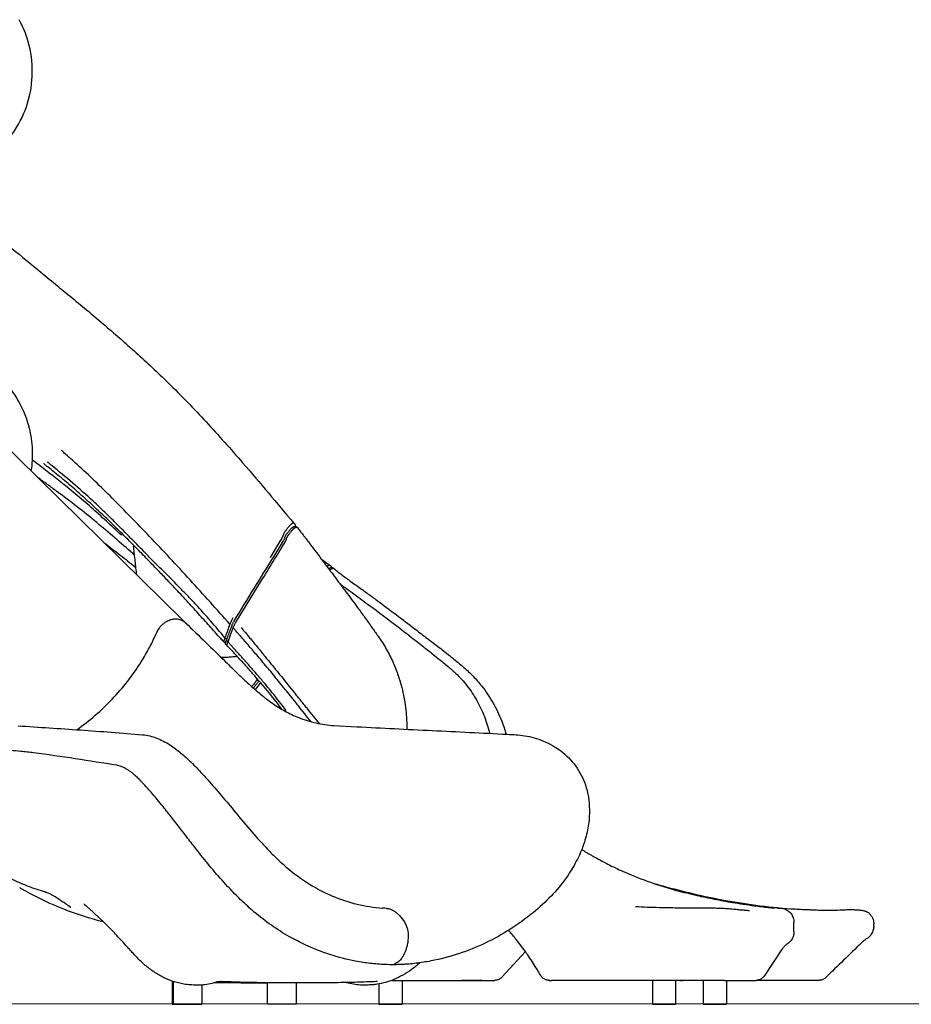
# Model space of a CAD drawing. Units: millimetres. Extents: x 0 to 59400, y 0 to 21000.
# Drawn here: x 54099 to 55964, y 3795 to 5853 of the extents above; entities that cross this region are included whole.
import ezdxf

# ---------------------------------------------------------------- set-up
doc = ezdxf.new("R2010")
doc.units = ezdxf.units.MM
doc.header["$LTSCALE"] = 15
doc.layers.add('P001', color=131, linetype='Continuous')
doc.layers.add('P_7THICK', color=7, linetype='Continuous')

msp = doc.modelspace()

# ---------------------------------------------------------------- linework, layer by layer
at = {"layer": 'P001'}
for p, q in [((54038.6, 4992.4, 2663), (54439.9, 4598.2, 2663)), ((54672.1, 4800.6, 2663), (54673.8, 4799.5, 2663)), ((54678.8, 4792.4, 2663), (54677.1, 4793.5, 2663)), ((54747.6, 4712.5, 2663), (54749.2, 4711.4, 2663)), ((54755.4, 4706.4, 2663), (54753.8, 4707.4, 2663)), ((54525.9, 4552.5, 2663), (54527.6, 4551.5, 2663)), ((54528, 4561, 2663), (54529.6, 4559.9, 2663)), ((54534.6, 4552.8, 2663), (54532.9, 4553.8, 2663)), ((54532.7, 4545, 2663), (54531.1, 4546, 2663)), ((55718.4, 3946.6, 2663), (55718.4, 3966.2, 2663)), ((55885.2, 3957.9, 2663), (55885.2, 3963.2, 2663)), ((54417.8, 3843.5, 2663), (54417.8, 3795.1, 2663)), ((54419.7, 3842.9, 2663), (54419.7, 3795.1, 2663)), ((54480.2, 3835.3, 2663), (54480.2, 3835.3, 2663)), ((54480.2, 3835.3, 2663), (54480.2, 3795.1, 2663)), ((54617.1, 3795.1, 2663), (54617.1, 3839.9, 2663)), ((54617.1, 3839.9, 2663), (54617.1, 3839.9, 2663)), ((54677.6, 3839.6, 2663), (54677.6, 3839.6, 2663)), ((54677.6, 3795.1, 2663), (54677.6, 3839.5, 2663)), ((54850, 3837.4, 2663), (54850, 3795.1, 2663)), ((54898.6, 3845, 2663), (54898.6, 3795.1, 2663)), ((55066.4, 3845, 2663), (55066.5, 3845, 2663)), ((55422.2, 3845, 2663), (55422.2, 3795.1, 2663)), ((55470.8, 3845, 2663), (55470.8, 3795.1, 2663)), ((55528.7, 3845, 2663), (55528.7, 3795.1, 2663)), ((55577.3, 3845, 2663), (55577.3, 3795.1, 2663)), ((54417.8, 3795.1, 2663), (54419.7, 3795.1, 2663)), ((54419.7, 3795.1, 2663), (54480.2, 3795.1, 2663)), ((54677.6, 3795.1, 2663), (54617.1, 3795.1, 2663)), ((54850, 3795.1, 2663), (54898.6, 3795.1, 2663)), ((55422.2, 3795.1, 2663), (55470.8, 3795.1, 2663)), ((55528.7, 3795.1, 2663), (55577.3, 3795.1, 2663))]:
    msp.add_line(p, q, dxfattribs=at)
at = {"layer": 'P001', "elevation": 2663}
for points in [[(53918, 5528.1, 0.092033), (53989.2, 5541.3, 0.088575), (54051.1, 5578.8, 0.075343), (54092.3, 5627.7, 0.072047), (54117.5, 5686.5, 0.071993), (54125.2, 5751, 0.072193), (54114.2, 5815, 0.023407), (54106.8, 5834.6, 0.023658), (54097.7, 5853.3)], [(53897, 5528.1, -0.001481), (54015.9, 5430.3, 0.000905), (54134.7, 5332.3, 0.000175), (54204.2, 5275.2, -0.004401), (54273.3, 5217.6, -0.006708), (54342.4, 5157.2, -0.011062), (54409.3, 5094.4, -0.012407), (54488.9, 5012.3, -0.007713), (54565.2, 4927.1, -0.00382), (54619.1, 4864, -0.001051), (54672.3, 4800.5)], [(53942.9, 5160.6, -0.083794), (54006.4, 5141.4, -0.08026), (54060.4, 5102.8, -0.069936), (54096.6, 5055.2, -0.067216), (54118.6, 4999.6, -0.049796), (54125, 4955, -0.049744), (54122.5, 4910)], [(54538.4, 4589.6, 0.003557), (54455.3, 4682.1, 0.005672), (54370.4, 4773.1, 0.00237), (54331.6, 4813.4, 0.003691), (54292.3, 4853.2, 0.00472), (54256.2, 4888.6, 0.006822), (54219.3, 4923.1, 0.001957), (54205.8, 4935.3, 0.001651), (54192.2, 4947.4, 0.002374), (54188.8, 4950.4, 0.004588), (54185.3, 4953.4)], [(54311.7, 4775.4, 0.003912), (54280.2, 4804.9, 0.005926), (54248.2, 4833.8, 0.007344), (54214.9, 4862.3, 0.005592), (54180.8, 4889.9, 0.0035), (54153, 4911.6, 0.001639), (54124.9, 4933.1)], [(54214, 4871.5, 0.005227), (54186, 4895.2, 0.003752), (54157.6, 4918.4, 0.000521), (54153, 4922.1, 0.000491), (54148.4, 4925.7)], [(54426.5, 4673.1, 0.001588), (54399, 4700.8, -0.001735), (54371.4, 4728.5, -0.001031), (54339.6, 4760.9, 0.002266), (54307.7, 4793.2, 0.004109), (54280.3, 4820.2, 0.006422), (54252.3, 4846.7, 0.008667), (54209.7, 4884.6, 0.006607), (54165.9, 4921.3, 0.000943), (54161, 4925.3, 0.001574), (54156.1, 4929.2)], [(54335.3, 4737.3, 0.001916), (54297.9, 4769.9, 0.004829), (54260, 4801.9, 0.007414), (54218.9, 4835.1, 0.006492), (54176.8, 4867, 0.002728), (54156.6, 4881.8, 0.001111), (54136.3, 4896.5)], [(54423, 4665.5, 0.002163), (54403.9, 4685.8, 0.001264), (54384.6, 4705.9, 0.001348), (54360.3, 4731, 0.001659), (54335.8, 4756, 0.001317), (54321.1, 4770.8, 0.001715), (54306.2, 4785.6, 0.004552), (54272.5, 4818.3, 0.006844), (54238.1, 4850.2, 0.002676), (54226.1, 4860.9, 0.002682), (54214, 4871.5)], [(54672.1, 4800.6, 0.099497), (54671.6, 4800.8, 0.065795), (54671, 4800.8, 0.040216), (54670.5, 4800.7, 0.025366), (54670.1, 4800.6, 0.029328), (54669.5, 4800.3, 0.01735), (54668.8, 4800, 0.019364), (54668, 4799.4, 0.011929), (54667.2, 4798.8, 0.016003), (54665.9, 4797.7, 0.009621), (54664.7, 4796.5, 0.010697), (54663, 4794.9, 0.006935), (54661.4, 4793.1, 0.008346), (54659.2, 4790.5, 0.005523), (54657, 4787.8)], [(54676.1, 4793.9, 0.020639), (54676.1, 4795, 0.035664), (54675.9, 4796.1, 0.045696), (54675.6, 4797.3, 0.065119), (54675, 4798.4, 0.044092), (54674.4, 4799, 0.048014), (54673.8, 4799.5)], [(54651.7, 4779.7, 0.008905), (54650.8, 4778, 0.012168), (54649.9, 4776.3, 0.009096), (54649.5, 4775.1, 0.014186), (54649.1, 4774, 0.002947), (54649, 4773.8, 0.003309), (54648.9, 4773.6)], [(54657, 4787.8, 0.009687), (54655.9, 4786.4, 0.007725), (54654.9, 4785, 0.009398), (54653.7, 4783.1, 0.009118), (54652.5, 4781.2, 0.003405), (54652.1, 4780.4, 0.003591), (54651.7, 4779.7)], [(54653.7, 4770.5, -0.046037), (54653.8, 4771.3, -0.026308), (54654, 4772.2, -0.014329), (54654.2, 4772.7, -0.008406), (54654.4, 4773.2, -0.016585), (54654.9, 4774.4, -0.01125), (54655.5, 4775.4, -0.015213), (54656.4, 4777, -0.015743), (54657.4, 4778.5, -0.004491), (54657.7, 4778.9, -0.005082), (54658, 4779.3)], [(54658, 4779.3, -0.00333), (54659.4, 4781.2, -0.004255), (54661, 4783, -0.006019), (54662.9, 4785.3, -0.009367), (54664.8, 4787.5, -0.007575), (54666.2, 4788.9, -0.011695), (54667.6, 4790.3, -0.010819), (54668.7, 4791.2, -0.014811), (54669.8, 4792.1, -0.006567), (54670.2, 4792.4, -0.008776), (54670.7, 4792.7, -0.02848), (54671.8, 4793.4, -0.041738), (54673.1, 4793.9, -0.036595), (54674, 4794.1, -0.044503), (54674.9, 4794.1, -0.024849), (54675.3, 4794.1, -0.022913), (54675.7, 4794, -0.015908), (54676, 4794, -0.0163), (54676.3, 4793.9, -0.025547), (54676.7, 4793.7, -0.028693), (54677.1, 4793.5)], [(54658.7, 4772.4, -0.010004), (54659.5, 4773.8, -0.00921), (54660.3, 4775.1, -0.007518), (54661, 4776.1, -0.008597), (54661.7, 4777.2, -0.00294), (54661.9, 4777.5, -0.00321), (54662.2, 4777.8)], [(54662.2, 4777.8, -0.004742), (54664.3, 4780.5, -0.006731), (54666.6, 4783.2, -0.003988), (54667.7, 4784.5, -0.005089), (54668.9, 4785.8, -0.003776), (54669.7, 4786.7, -0.004705), (54670.5, 4787.5, -0.006113), (54671.4, 4788.5, -0.008379), (54672.4, 4789.4, -0.010484), (54673.4, 4790.3, -0.017603), (54674.6, 4791.2, -0.012729), (54675.2, 4791.6, -0.01998), (54675.9, 4792, -0.019798), (54676.5, 4792.3, -0.033301), (54677.1, 4792.5, -0.036718), (54677.6, 4792.6, -0.063842), (54678.1, 4792.6, -0.076695), (54678.6, 4792.5, -0.084827), (54679, 4792.2, -0.017308), (54679.1, 4792.2, -0.015929), (54679.2, 4792.1)], [(54679.2, 4792.1, 0.00052), (54685, 4784.7, -0.006157), (54690.8, 4777.3, -0.000246), (54694.4, 4772.6, -0.00053), (54698, 4767.8, -0.001468), (54704.2, 4759.6, 0.00068), (54710.4, 4751.4, 0.001405), (54723.3, 4734.3, -0.000362), (54736.2, 4717.3, -0.001024), (54746.6, 4703.5, -0.000455), (54756.9, 4689.7)], [(54274.6, 4760.6, -0.001132), (54291.8, 4747.4, -0.00061), (54308.9, 4734.2, -0.000323), (54325.4, 4721.3, -0.000056), (54342, 4708.4)], [(54311.8, 4775.2, -0.000074), (54311.8, 4775.2, -0.000074), (54311.8, 4775.2)], [(54311.9, 4775.3, 0.035235), (54311.9, 4775.2, -0.017251), (54311.9, 4775.2)], [(54548.2, 4597, -0.000018), (54589.2, 4663.9, -0.000015), (54630.3, 4730.7), (54650.8, 4764.1)], [(54551.8, 4594.6), (54603.6, 4679, -0.000008), (54629, 4720.3, -0.000007), (54654.4, 4761.7)], [(54646.2, 4767.6, -0.006724), (54645.5, 4766.2, -0.006224), (54644.7, 4764.9)], [(54648.9, 4773.6, -0.016666), (54648.5, 4772.4, -0.010209), (54648, 4771.2, -0.0104), (54647.4, 4769.8, -0.007764), (54646.7, 4768.4, -0.002363), (54646.5, 4768, -0.002242), (54646.2, 4767.6)], [(54650.8, 4764.1, 0.011542), (54651.8, 4765.8, 0.015485), (54652.7, 4767.6, 0.009173), (54653.1, 4768.5, 0.016038), (54653.4, 4769.4, 0.007973), (54653.6, 4769.8, 0.015531), (54653.7, 4770.1, 0.010374), (54653.7, 4770.3, 0.019151), (54653.7, 4770.5)], [(54654.4, 4761.7, 0.005391), (54654.7, 4762.3, 0.005726), (54655.1, 4762.9)], [(54655.1, 4762.9, 0.005924), (54655.4, 4763.5, 0.006979), (54655.7, 4764.1, 0.00891), (54656, 4764.8, 0.013371), (54656.3, 4765.5, 0.004613), (54656.4, 4765.7, 0.005605), (54656.4, 4765.9, 0.012736), (54656.6, 4766.3, 0.025009), (54656.7, 4766.7, 0.015311), (54656.7, 4766.9, 0.027148), (54656.7, 4767.1)], [(54656.7, 4767.1, -0.02232), (54656.7, 4767.3, -0.013869), (54656.7, 4767.5, -0.021078), (54656.8, 4767.9, -0.01208), (54656.9, 4768.3, -0.019292), (54657.2, 4769.2, -0.010831), (54657.5, 4770, -0.01318), (54658.1, 4771.2, -0.009295), (54658.7, 4772.4)], [(54339.1, 4733.8, 0.003529), (54337.2, 4735.6, 0.003019), (54335.3, 4737.3)], [(54337.3, 4750.2, 0.050799), (54337.1, 4751.2, 0.052845), (54336.7, 4752.2, 0.013639), (54336.5, 4752.4, 0.022013), (54336.4, 4752.6), (54336.4, 4752.6)], [(54343.7, 4692.7, 0.000058), (54340.5, 4721.5, 0.000054), (54337.3, 4750.2)], [(54729.4, 4726.2, 0.000337), (54738.5, 4719.3, 0.000348), (54747.6, 4712.4)], [(54747.6, 4712.5, 0.090377), (54747, 4712.7, 0.063056), (54746.4, 4712.8, 0.043803), (54745.8, 4712.7, 0.026796), (54745.3, 4712.5, 0.027237), (54744.6, 4712.2, 0.016772), (54743.9, 4711.9, 0.019584), (54743, 4711.3, 0.012453), (54742.1, 4710.7, 0.003652), (54741.8, 4710.5, 0.003277), (54741.5, 4710.3)], [(54745.1, 4705.5, -0.012401), (54746, 4706.2, -0.015917), (54747, 4706.8, -0.011421), (54747.6, 4707.1, -0.015713), (54748.2, 4707.4, -0.02657), (54749.1, 4707.8, -0.032996), (54750.1, 4708, -0.050722), (54751.3, 4708.1, -0.063096), (54752.5, 4707.9, -0.034809), (54753.2, 4707.7, -0.038312), (54753.8, 4707.4)], [(54747.3, 4702.5, -0.007138), (54748.2, 4703.3, -0.00944), (54749.1, 4704, -0.012354), (54750.2, 4704.8, -0.019752), (54751.3, 4705.5, -0.01424), (54751.9, 4705.9, -0.02136), (54752.6, 4706.2, -0.019258), (54753.2, 4706.4, -0.029278), (54753.7, 4706.6, -0.01531), (54753.9, 4706.6, -0.019001), (54754.2, 4706.6, -0.062118), (54754.8, 4706.6, -0.093449), (54755.4, 4706.4, -0.015431), (54755.5, 4706.3, -0.015205), (54755.6, 4706.2)], [(54751.5, 4708.1, 0.054328), (54751, 4709.4, 0.071198), (54750.2, 4710.6, 0.033964), (54749.7, 4711.1, 0.034959), (54749.2, 4711.4)], [(54755.6, 4706.2, 0.007582), (54773.5, 4692.3, 0.003965), (54791.7, 4678.8, 0.001534), (54802.8, 4670.8, 0.00026), (54813.9, 4662.8, -0.001278), (54832.8, 4649.2, -0.000603), (54851.6, 4635.5)], [(54528, 4561, 0.010266), (54498.3, 4596.3, 0.00816), (54467.4, 4630.6, 0.003441), (54451.7, 4647.2, 0.002558), (54435.7, 4663.7, 0.000629), (54431.1, 4668.4, 0.000528), (54426.5, 4673.1)], [(54756.9, 4689.7, -0.000693), (54781, 4657.5, -0.000699), (54804.9, 4625.3)], [(54768.6, 4674, -0.001755), (54802.7, 4649.3, -0.001886), (54836.5, 4624.3)], [(54518.6, 4560.6, -0.000859), (54495.8, 4585.9, 0.000858), (54473, 4611.2, 0.002215), (54448.2, 4638.5, 0.002423), (54423, 4665.5)], [(54851.6, 4635.5, -0.001254), (54851.6, 4635.5, -0.001252), (54851.6, 4635.5)], [(54851.6, 4635.5, -0.001205), (54890.9, 4605.9, -0.001568), (54929.9, 4576.2, 0.001502), (54954.7, 4557.3, -0.002393), (54979.4, 4538.4, -0.001928), (54991.7, 4528.8, -0.002902), (55003.9, 4519.1, -0.003389), (55015.9, 4509.3, -0.004351), (55027.8, 4499.3, -0.025076), (55047.4, 4480.7, -0.023755), (55065.1, 4460.4, -0.036867), (55088.5, 4425.7, -0.035457), (55106.7, 4387.9, -0.012191), (55111.9, 4373.8, -0.011964), (55116.4, 4359.5)], [(54804.9, 4625.3, -0.001265), (54804.9, 4625.3, -0.001262), (54804.9, 4625.3)], [(54804.9, 4625.3, -0.00144), (54820.3, 4604.1, -0.001846), (54835.5, 4582.9)], [(54836.5, 4624.3, -0.003859), (54897.9, 4577.9, -0.003181), (54939.4, 4545.6, -0.001698), (54959.6, 4529.6, -0.002371), (54979.7, 4513.4, -0.001196), (54989.8, 4505.1, -0.002609), (54999.9, 4496.7, -0.007171), (55005.1, 4492.1, -0.007245), (55010.3, 4487.4)], [(54385.5, 4572.3, -0.027437), (54387.7, 4576.7, -0.024668), (54390.3, 4580.8, -0.032291), (54394.4, 4585.8, -0.031159), (54399, 4590.3, -0.027971), (54403.5, 4593.6, -0.029769), (54408.3, 4596.4, -0.028594), (54412.8, 4598.4, -0.032328), (54417.5, 4599.9, -0.024881), (54421, 4600.5, -0.028137), (54424.4, 4600.8, -0.014791), (54426.2, 4600.7, -0.01599), (54428, 4600.6)], [(54428, 4600.6, -0.036394), (54432.9, 4599.7, -0.041371), (54437.5, 4598.1, -0.040831), (54441.7, 4595.8, -0.044072), (54445.4, 4592.9, -0.002243), (54445.6, 4592.7, -0.002245), (54445.8, 4592.5)], [(54443.1, 4594.8, 0.01642), (54442, 4596.2, 0.016539), (54440.7, 4597.5)], [(54445.8, 4592.5, 0.00218), (54487.7, 4551.8, -0.002817), (54529.6, 4511, 0.001898), (54553.8, 4487.3, 0.008166), (54578.6, 4464.2, 0.011032), (54602.5, 4443.4, 0.021144), (54627.7, 4424.2, 0.026769), (54654.3, 4407.7, 0.030491), (54682.5, 4394.4, 0.039077), (54718.7, 4383.1, 0.040178), (54756.1, 4377.7), (54804.2, 4375.2, 0.000383), (54961.5, 4367.3, -0.001069), (55118.8, 4359.4, -0.001103), (55137, 4358.4, -0.025328), (55155, 4356.5, -0.059189), (55194.6, 4345.2, -0.062772), (55230.4, 4324.8, -0.072751), (55261.7, 4293.1, -0.078724), (55282.1, 4253.7, -0.041403), (55288.3, 4228, -0.035657), (55290.5, 4201.7, -0.043595), (55288, 4167.4, -0.037282), (55279.9, 4133.9, -0.038606), (55265.3, 4098.2, -0.03251), (55245.8, 4064.9, -0.039053), (55214.6, 4025.7, -0.029528), (55178.3, 3991.2, -0.060449), (55078.9, 3925.9, -0.063022), (54966.7, 3887)], [(54541.5, 4596.6, 0.005637), (54540.9, 4595.4, 0.006349), (54540.3, 4594.2, 0.010171), (54539.5, 4592.4, 0.009171), (54538.8, 4590.6, 0.001572), (54538.6, 4590.1, 0.000442), (54538.4, 4589.6)], [(54545, 4602.7, 0.003033), (54543.4, 4600.1, 0.010252), (54541.9, 4597.4, 0.001602), (54541.7, 4597, 0.001615), (54541.5, 4596.6)], [(54542.4, 4585.5, -0.004381), (54543, 4587.1, -0.010476), (54543.6, 4588.6, -0.017083), (54544.9, 4591.4, -0.011335), (54546.4, 4594, -0.005162), (54547.3, 4595.5, -0.001374), (54548.2, 4597)], [(54548.4, 4588.8, -0.009501), (54549.7, 4591.1, -0.005581), (54551, 4593.4, -0.001016), (54551.4, 4594, -0.000284), (54551.8, 4594.6)], [(54218.6, 4368.9, 0.02483), (54257.1, 4399.2, 0.023983), (54292.5, 4433, 0.024393), (54324.9, 4470.6, 0.025521), (54353.3, 4511.2, 0.018437), (54370.6, 4541.1, 0.02001), (54385.5, 4572.3)], [(54538.4, 4589.6, 0.000131), (54537.8, 4587.8, 0.000001), (54537.1, 4586, -0.000014), (54532.5, 4573.5, -0.000014), (54528, 4561)], [(54531.6, 4556.4, 0.000021), (54535.9, 4568.1, 0.000021), (54540.2, 4579.7), (54542.4, 4585.5)], [(54534.6, 4552.8), (54540, 4567.3, 0.000013), (54542.7, 4574.6, 0.000013), (54545.3, 4581.9)], [(54545.3, 4581.9, -0.002914), (54545.8, 4583.2, -0.007432), (54546.3, 4584.4, -0.012989), (54547.3, 4586.6, -0.010076), (54548.4, 4588.8)], [(54555.8, 4570.3, 0.001214), (54550.6, 4576.1, 0.001341), (54545.3, 4581.9)], [(54618.5, 4496.8, 0.000604), (54607.7, 4509.7, 0.000645), (54596.9, 4522.5, 0.001798), (54578.8, 4543.8, 0.003532), (54560.5, 4564.9, 0.00052), (54558.1, 4567.6, 0.000551), (54555.8, 4570.3)], [(54562, 4582.7, -0.002355), (54579.9, 4561.3, -0.001721), (54597.7, 4539.7, -0.000645), (54607.4, 4527.8, -0.00026), (54617.2, 4515.8)], [(54835.5, 4582.9, 0.00034), (54842, 4573.8, -0.002179), (54848.5, 4564.6, -0.0228), (54865.7, 4537.6, -0.026523), (54880.2, 4509, -0.011806), (54885.7, 4495.6, -0.010824), (54890.6, 4482.1, -0.031268), (54901.5, 4441.5, -0.029214), (54907.4, 4399.9, -0.010211), (54908.4, 4385, -0.010198), (54908.7, 4370)], [(54318.9, 4288.8, 0.038291), (54310.8, 4292.3, 0.044177), (54302.3, 4294.5, 0.002264), (54215.2, 4308.2, 0.004722), (54128, 4320.6, 0.006724), (54114.5, 4322.2, 0.002458), (54101, 4323.6, -0.000235), (54080.3, 4325.6, -0.009048), (54059.6, 4328, -0.013623), (54038.2, 4331.4, -0.020339), (54017, 4336.3, -0.042546), (53982.2, 4349.2, -0.03357), (53949.6, 4367.3, -0.01898), (53930.5, 4380.6, -0.016414), (53912.5, 4395.2, -0.017301), (53894.2, 4412.2, -0.008646), (53876.9, 4430.1, 0.000577), (53857.5, 4450.8, 0.002188), (53838.1, 4471.3, 0.00319), (53792.4, 4518.3, 0.003042), (53746.2, 4564.8)], [(54525.7, 4552.7, 0.000179), (54522.2, 4556.6, 0.000557), (54518.6, 4560.6)], [(54528, 4561, -0.001065), (54527.5, 4559.6, 0.000142), (54527, 4558.3), (54526.4, 4556.9, 0.004319), (54526.1, 4556.1, 0.010265), (54525.8, 4555.2, 0.009747), (54525.7, 4554.6, 0.02268), (54525.5, 4554, 0.019599), (54525.5, 4553.6, 0.045544), (54525.5, 4553.2, 0.064539), (54525.6, 4552.9, 0.099242), (54525.7, 4552.7, 0.029487), (54525.8, 4552.6, 0.01004), (54525.9, 4552.5)], [(54525.9, 4552.5, -0.000189), (54527.7, 4551.3, -0.00014), (54529.6, 4550.1)], [(54530.2, 4553.4, -0.04928), (54529.9, 4552.7, -0.058385), (54529.5, 4552.1, -0.055059), (54529, 4551.7, -0.073704), (54528.5, 4551.4, -0.041357), (54528.2, 4551.4, -0.046357), (54527.9, 4551.4, -0.012338), (54527.8, 4551.4, -0.015685), (54527.7, 4551.4, -0.07787), (54527.6, 4551.4, -0.021957), (54527.6, 4551.5)], [(54531.1, 4546, -0.042759), (54530.6, 4546.4, -0.044045), (54530.2, 4546.8, -0.051341), (54529.8, 4547.5, -0.05143), (54529.6, 4548.1, -0.065801), (54529.5, 4549.2, -0.042861), (54529.6, 4550.2, -0.015358), (54529.7, 4550.7, -0.007436), (54529.8, 4551.2, -0.009443), (54530, 4551.9, -0.00383), (54530.2, 4552.6, -0.003808), (54530.5, 4553.4, -0.000771), (54530.9, 4554.3, 0.000531), (54531.2, 4555.4, 0.000892), (54531.6, 4556.4)], [(54529.6, 4559.9, -0.048483), (54530.3, 4559.4, -0.048857), (54530.8, 4558.8, -0.022479), (54531, 4558.5, -0.024697), (54531.2, 4558.2, -0.051357), (54531.4, 4557.5, -0.071946), (54531.4, 4556.8, -0.034881), (54531.4, 4556.6, -0.040608), (54531.3, 4556.3)], [(54531.3, 4556.3, 0.000712), (54530.9, 4555.1, 0.005113), (54530.4, 4553.9, 0.001665), (54530.3, 4553.6, 0.002148), (54530.2, 4553.4)], [(54532.9, 4553.8, -0.049235), (54532.3, 4554.3, -0.065356), (54531.9, 4554.8, -0.079764), (54531.6, 4555.5, -0.114855), (54531.6, 4556.2, -0.017111), (54531.6, 4556.3, -0.017077), (54531.6, 4556.4)], [(54532.6, 4545.1, -0.103768), (54532.5, 4545.3, -0.053507), (54532.4, 4545.6, -0.038752), (54532.4, 4545.9, -0.019557), (54532.4, 4546.1), (54532.5, 4546.5, -0.012935), (54532.6, 4546.8, -0.007704), (54532.7, 4547.2, -0.013184), (54532.9, 4548.1, -0.005051), (54533.2, 4549, -0.00207), (54533.4, 4549.6, -0.001035), (54533.6, 4550.1, -0.000531), (54534.1, 4551.4, 0.001345), (54534.6, 4552.8)], [(54544.8, 4541, -0.003357), (54540.3, 4546, -0.004771), (54535.9, 4551.1, -0.000826), (54535.3, 4552, -0.000865), (54534.6, 4552.8)], [(54647.9, 4411.3, 0.006958), (54620.6, 4445.8, 0.007542), (54592.2, 4479.5, 0.004099), (54577.6, 4496.1, 0.002448), (54562.7, 4512.6, 0.001635), (54547.7, 4528.9, 0.000008), (54532.6, 4545.1)], [(54656.5, 4409, 0.005041), (54633.1, 4438.9, 0.005824), (54609, 4468.4, 0.003874), (54593.2, 4486.8, 0.001838), (54577.3, 4505.1, 0.001899), (54570.4, 4512.9, 0.003472), (54563.5, 4520.6, 0.000715), (54561.1, 4523.2, 0.000355), (54558.8, 4525.7, -0.000159), (54551.7, 4533.3, -0.003792), (54544.8, 4541)], [(54525.8, 4520.1, -0.000007), (54524.3, 4519.1, -0.000012), (54522.9, 4518.2)], [(54554.2, 4521.8, -0.0001), (54544.4, 4521, -0.000047), (54534.6, 4520.1)], [(54617.2, 4515.8, 0.000061), (54631.7, 4497.9, 0.000421), (54646.2, 4480, 0.000194), (54660, 4463.1, -0.000874), (54673.8, 4446.1)], [(54667.9, 4436.4, 0.003173), (54646, 4463.5, 0.002006), (54623.9, 4490.4, 0.000201), (54621.2, 4493.6, 0.000184), (54618.5, 4496.8)], [(55010.3, 4487.4, -0.038484), (55034.9, 4460.3, -0.037082), (55055.1, 4429.8, -0.036187), (55070.8, 4396.5, -0.03354), (55081.7, 4361.3)], [(54596.4, 4474.6, -0.000016), (54591.1, 4467.8, -0.000014), (54585.7, 4461.1)], [(54599.5, 4471, -0.000013), (54595, 4465.4, -0.000012), (54590.6, 4459.7)], [(54592, 4453, 0.003774), (54592.6, 4453.7, 0.00124), (54593.2, 4454.4, 0.000854), (54594.1, 4455.5, -0.000115), (54594.9, 4456.7), (54597.5, 4459.8), (54602, 4465.5), (54603, 4466.9)], [(54599.9, 4479.1, -0.000001), (54599.9, 4479.1, -0.000001), (54599.9, 4479.1)], [(54585.7, 4461.1, -0.000768), (54585.2, 4460.5, -0.00165), (54584.8, 4459.8)], [(54590.6, 4459.7, -0.001393), (54589.8, 4458.7, -0.005498), (54589, 4457.7, -0.00451), (54588.5, 4457.2, -0.007671), (54588.1, 4456.7)], [(54590.6, 4459.7, 0.000027), (54590.6, 4459.7, 0.000027), (54590.6, 4459.7)], [(54708.3, 4385.7, -0.000711), (54695, 4402.3, -0.000556), (54681.8, 4419, 0.000106), (54674.9, 4427.7, 0.000702), (54667.9, 4436.4)], [(54726.5, 4381.5, -0.000416), (54713.2, 4397.6, -0.001475), (54699.9, 4413.7, -0.000347), (54693.4, 4421.8, -0.000849), (54686.9, 4429.9, -0.000077), (54683.6, 4433.9, 0.000154), (54680.3, 4438, 0.000394), (54677.1, 4442, 0.000188), (54673.8, 4446.1)], [(54095.6, 4377.1, -0.000883), (54225.8, 4368.4, -0.003718), (54355.8, 4358.4, -0.073827), (54385.7, 4351.4, -0.048211), (54413.2, 4337.2, -0.032323), (54436.2, 4320.2, -0.017782), (54457.4, 4301, -0.008084), (54469.3, 4289, -0.005092), (54480.9, 4276.7, -0.009515), (54510.4, 4243.6, -0.00444), (54538.9, 4209.8, 0.00165), (54571.8, 4170.2, 0.011652), (54605.7, 4131.6, 0.00957), (54627.2, 4109.1, 0.014089), (54649.8, 4087.6, 0.039667), (54698.8, 4050.1, 0.043371), (54753.3, 4021.2, 0.040355), (54804.5, 4004.3, 0.04231), (54857.7, 3996)], [(54384.9, 4225, 0.002606), (54376.1, 4235.5, 0.004821), (54367, 4245.9, 0.003656), (54361.5, 4252.1, 0.005212), (54355.8, 4258.2, 0.004099), (54351.8, 4262.3, 0.005169), (54347.8, 4266.3, 0.00984), (54341, 4272.6, 0.014889), (54334, 4278.6, 0.012193), (54328.8, 4282.5, 0.016828), (54323.5, 4286.1, 0.00792), (54321.2, 4287.5, 0.009107), (54318.9, 4288.8)], [(54582.1, 3994.1, -0.014187), (54557.3, 4017.2, -0.010494), (54533.8, 4041.5, -0.011915), (54503.4, 4075.8, -0.007402), (54474.4, 4111.3, -0.003612), (54454.8, 4136.3, -0.000364), (54435.4, 4161.4, 0.001558), (54416, 4186.5, 0.005678), (54396.3, 4211.2, 0.001461), (54390.6, 4218.1, 0.001279), (54384.9, 4225)], [(54151.4, 4029.9, -0.02527), (54115.4, 4041.9, -0.023128), (54080.9, 4057.3, -0.020803), (54049.4, 4074.8, -0.018579), (54019.3, 4094.7, -0.015135), (53995.2, 4113.1, -0.013042), (53972.1, 4132.9, -0.005815), (53960.9, 4143.3, -0.004846), (53950, 4153.9)], [(55274.4, 4118.5, 0.003961), (55284.5, 4112.4, 0.00421), (55294.6, 4106.4, 0.001808), (55298.3, 4104.3, 0.000435), (55301.9, 4102.3)], [(55301.9, 4102.3, 0.010319), (55333.1, 4085.9, 0.012823), (55365, 4070.9, 0.019249), (55418.2, 4050, 0.017257), (55472.8, 4033.1, 0.006634), (55494.1, 4027.6, 0.003994), (55515.5, 4022.5)], [(54274.4, 3967, -0.033061), (54191, 3993.8, -0.032398), (54111.8, 4031.2, -0.002703), (54105.3, 4034.8, -0.002698), (54098.9, 4038.5)], [(55419.8, 4049.5, 0.003152), (55436, 4044.7, 0.00315), (55452.2, 4040.1)], [(55452.2, 4040.1, -0.002796), (55452.2, 4040.1, -0.002825), (55452.2, 4040.1)], [(55452.2, 4040.1, 0.010087), (55513.7, 4024.7, 0.011117), (55575.7, 4012.1, 0.013843), (55647.9, 4001, 0.01562), (55720.6, 3994.2, 0.004365), (55736, 3993.4, 0.002175), (55751.3, 3992.8, -0.010764), (55754.8, 3992.6, 0.005232), (55758.3, 3992.4, 0.008464), (55765.4, 3992.1, 0.000404), (55772.5, 3991.9, 0.002209), (55781.6, 3991.7, 0.016077), (55819.1, 3992.4)], [(54181.8, 4013.7, 0.009098), (54177.5, 4016.6, 0.007505), (54173.2, 4019.4, 0.008346), (54168.2, 4022.2, 0.010297), (54163.2, 4024.9, 0.007631), (54160, 4026.5, 0.010904), (54156.7, 4028, 0.005926), (54155.3, 4028.6, 0.008063), (54153.7, 4029.1, 0.007045), (54152.6, 4029.5, 0.01041), (54151.4, 4029.9)], [(55515.5, 4022.5, 0.00222), (55533.5, 4018.6, 0.00319), (55551.5, 4014.9)], [(55551.6, 4014.8, 0.003325), (55570.6, 4011.2, 0.003858), (55589.6, 4007.8)], [(54196.8, 4003.8, -0.006465), (54189.2, 4008.7, -0.006356), (54181.8, 4013.7)], [(54205.8, 3997.1), (54205.7, 3997.2, 0.019351), (54205.5, 3997.4, 0.00735), (54205.3, 3997.7, 0.00924), (54205, 3997.9, 0.005726), (54204.7, 3998.2, 0.010286), (54203.9, 3998.8, 0.006205), (54203.2, 3999.4, 0.005658), (54202.3, 4000.1, 0.003852), (54201.4, 4000.7, 0.005886), (54199.7, 4001.8, 0.004025), (54198.1, 4002.9, 0.001403), (54197.4, 4003.4, 0.001275), (54196.8, 4003.8)], [(54232.8, 4004.6, 0.000016), (54234.1, 4003.5, 0.00035), (54235.4, 4002.4)], [(54465.6, 3835.1, -0.022296), (54452.4, 3835.8, -0.024357), (54439.2, 3837.7, -0.03748), (54417.7, 3843.5, -0.033026), (54397.2, 3852.3, -0.032531), (54377.6, 3864.1, -0.028874), (54359.5, 3878.1, -0.019146), (54347.4, 3889.5, -0.009177), (54335.9, 3901.6, -0.002625), (54329.8, 3908.4, 0.001221), (54323.7, 3915.2, 0.005053), (54302.3, 3938.4, 0.008106), (54280.4, 3961.1, 0.007727), (54263.9, 3977, 0.007438), (54247, 3992.4, 0.0031), (54241.2, 3997.5, 0.003657), (54235.4, 4002.4)], [(54663.4, 3936, -0.023841), (54625.3, 3960.1, -0.023106), (54589.6, 3987.6, -0.002555), (54585.8, 3990.8, -0.002565), (54582.1, 3994.1)], [(54866.3, 3995.5, -0.005171), (54859.4, 3995.9, -0.001288), (54857.7, 3996)], [(54866.3, 3995.5, -0.024055), (54868.9, 3995.2, -0.022586), (54871.5, 3994.6, -0.026073), (54874.5, 3993.7, -0.023428), (54877.4, 3992.4, -0.025021), (54880.5, 3990.7, -0.022163), (54883.5, 3988.7, -0.013537), (54885.3, 3987.3, -0.012366), (54887, 3985.8)], [(55386.7, 3999.3, 0.000021), (55386.7, 3999.3, 0.000021), (55386.8, 3999.3)], [(55386.8, 3999.3, 0.002953), (55411.6, 3998.3, 0.002333), (55436.4, 3997.5)], [(55436.4, 3997.5, 0.00298), (55474.2, 3996.8, 0.00176), (55512.1, 3996.4, 0.000452), (55524.7, 3996.4, 0.000317), (55537.3, 3996.3)], [(55537.3, 3996.3, 0.000161), (55541.4, 3996.3, 0.000147), (55545.4, 3996.3)], [(55545.4, 3996.3, -0.003354), (55557, 3996.2, -0.006726), (55568.6, 3995.8, -0.0087), (55581.8, 3995, -0.007035), (55594.9, 3993.8, -0.000502), (55596.2, 3993.7, -0.000448), (55597.5, 3993.5)], [(55589.7, 4007.8, 0.003296), (55612.4, 4004.3, 0.004222), (55635.2, 4001, 0.003194), (55649.9, 3999.2, 0.004144), (55664.6, 3997.5, 0.001195), (55668.4, 3997.1, 0.000662), (55672.3, 3996.7)], [(55597.5, 3993.5, 0.001509), (55602.7, 3993, 0.002216), (55608, 3992.5, 0.004356), (55616.4, 3991.7, 0.006452), (55624.9, 3991.2)], [(55672.3, 3996.7, 0.004069), (55673.7, 3996.6, 0.003391), (55675, 3996.5, 0.003292), (55676.4, 3996.4, 0.002802), (55677.9, 3996.4)], [(55685.5, 3996.2, -0.008495), (55681.2, 3996.3, -0.004082), (55677.9, 3996.4)], [(55685.5, 3996.2, 0.000911), (55687.2, 3996.2, 0.000368), (55688.9, 3996.2)], [(55688.9, 3996.2, -0.012033), (55690.5, 3996.1, -0.017882), (55692.1, 3996)], [(55692.1, 3996, 0.000245), (55692.1, 3996, 0.000244), (55692.1, 3996)], [(55692.1, 3996, -0.018604), (55694.3, 3995.6, -0.017081), (55696.3, 3995.2, -0.046281), (55701.5, 3993.2, -0.046048), (55706.2, 3990.4, -0.035928), (55709.5, 3987.6, -0.035232), (55712.3, 3984.4, -0.04126), (55714.9, 3980.2, -0.040437), (55716.8, 3975.7, -0.040607), (55718, 3971, -0.040296), (55718.4, 3966.2)], [(54887, 3985.8, -0.277865), (54910.9, 3926.6, -0.023973), (54909.1, 3917.3, -0.019897), (54907, 3910.1, -0.023469), (54904.4, 3903.2, -0.019141), (54902, 3898.3, -0.023108), (54899.2, 3893.5, -0.020444), (54896.6, 3889.9, -0.024844), (54893.7, 3886.6, -0.024721), (54890.8, 3883.8, -0.030083), (54887.6, 3881.4, -0.036092), (54883.8, 3879.2, -0.043193), (54879.8, 3877.7)], [(54887, 3985.8, 0.000005), (54887, 3985.8, 0.000005), (54887, 3985.8)], [(55624.9, 3991.2, 0.000075), (55624.9, 3991.2, 0.000075), (55625, 3991.2)], [(55819.1, 3992.4, -0.001584), (55823.8, 3992.6, -0.003513), (55828.6, 3992.8, -0.002345), (55830.9, 3992.8, -0.003706), (55833.2, 3992.9)], [(55833.4, 3992.9, -0.000155), (55833.3, 3992.9, -0.000164), (55833.2, 3992.9)], [(55833.4, 3992.8, -0.004884), (55835.1, 3992.9, -0.002019), (55836.8, 3992.9, -0.004144), (55839.5, 3992.9, -0.00539), (55842.2, 3992.9, -0.009643), (55845.9, 3992.7, -0.015088), (55849.4, 3992.4)], [(55849.4, 3992.4, -0.006396), (55852.5, 3992.3, -0.009447), (55855.7, 3992.1, -0.005484), (55857.4, 3991.9, -0.005846), (55859, 3991.7, -0.013765), (55861.9, 3991.2, -0.019747), (55864.9, 3990.6, -0.012925), (55866.7, 3990, -0.015383), (55868.5, 3989.4, -0.019523), (55870.5, 3988.5, -0.021613), (55872.4, 3987.5, -0.028224), (55874.6, 3986, -0.028756), (55876.6, 3984.2, -0.010666), (55877.3, 3983.6, -0.011264), (55877.9, 3982.9)], [(55877.9, 3982.9, -0.000026), (55877.9, 3982.9, -0.000026), (55877.9, 3982.9)], [(55877.9, 3982.9, -0.030745), (55880.1, 3980, -0.030144), (55882, 3976.8, -0.043744), (55883.9, 3972, -0.04298), (55885, 3966.9, -0.015577), (55885.2, 3965.1, -0.015431), (55885.2, 3963.2)], [(55718.4, 3966.2, 0.000638), (55718.4, 3966.2, 0.000609), (55718.4, 3966.2)], [(55885.2, 3957.9, -0.030745), (55885, 3954.3, -0.030144), (55884.3, 3950.7, -0.043744), (55882.6, 3945.8, -0.04298), (55880.1, 3941.2, -0.038718), (55877.3, 3937.6, -0.037848), (55873.9, 3934.5, -0.014492), (55872.6, 3933.4, -0.014516), (55871.1, 3932.5)], [(55885.2, 3963.2, 0.000152), (55885.2, 3963.2, 0.00015), (55885.2, 3963.2)], [(54862.8, 3878, -0.018754), (54832, 3880.4, -0.017682), (54801.4, 3885.1, -0.031768), (54747.7, 3898.9, -0.030482), (54696.1, 3919.2, -0.009934), (54679.6, 3927.3, -0.009816), (54663.4, 3936)], [(55189.1, 3854.6, -0.001074), (55183.2, 3864.3, 0.002418), (55177.3, 3873.9, 0.006527), (55168.4, 3887.8, 0.007321), (55159.2, 3901.4, 0.007583), (55148.6, 3916, 0.008077), (55137.5, 3930.3, 0.006), (55129.5, 3940.1, 0.005007), (55121.4, 3949.6)], [(55718.4, 3946.6, -0.030683), (55718.2, 3943, -0.030075), (55717.5, 3939.4, -0.043719), (55715.8, 3934.4, -0.042977), (55713.3, 3929.9, -0.040496), (55710.3, 3926.1, -0.03949), (55706.8, 3922.9, -0.010753), (55705.8, 3922.1, -0.010993), (55704.7, 3921.4)], [(55718.4, 3946.6, -0.000109), (55718.4, 3946.6, -0.00011), (55718.4, 3946.6)], [(55871.1, 3932.5, 0.009452), (55868, 3930.4, 0.015368), (55864.9, 3928.1, 0.010523), (55862.9, 3926.5, 0.008899), (55860.9, 3924.7, 0.00328), (55860.1, 3924, 0.002949), (55859.3, 3923.2)], [(55871.1, 3932.5, -0.038046), (55871.1, 3932.5, -0.013015), (55871.1, 3932.5)], [(55704.7, 3921.4, 0.01573), (55702.2, 3919.6, 0.020592), (55699.8, 3917.7, 0.02673), (55697.3, 3915.2, 0.025616), (55695.1, 3912.5, 0.005679), (55694.5, 3911.8, 0.00498), (55694, 3911)], [(55859.3, 3923.2, 0.000004), (55822.1, 3887, 0.000004), (55784.8, 3850.7)], [(54935.8, 3881.6, -0.010372), (54927.3, 3874.4, -0.014232), (54918.5, 3867.5, -0.028642), (54900.4, 3856, -0.031501), (54881.2, 3846.6, -0.027958), (54863.9, 3840.7, -0.030991), (54846.1, 3836.8, -0.016606), (54837.1, 3835.7, -0.015476), (54827.9, 3835.2, -0.002634), (54826.1, 3835.2, -0.002332), (54824.3, 3835.1)], [(54879.3, 3877.6, -0.00214), (54872.1, 3877.7, -0.004325), (54864.9, 3877.9, -0.000708), (54863.9, 3878, -0.000753), (54862.8, 3878)], [(54895.8, 3878, -0.004171), (54889.6, 3877.8, -0.00257), (54883.4, 3877.7, -0.000677), (54881.4, 3877.7, -0.000499), (54879.3, 3877.6)], [(54966.7, 3887, -0.018166), (54935.4, 3881.6, -0.017472), (54905.3, 3878.5, -0.002925), (54900.5, 3878.2, -0.003152), (54895.8, 3878)], [(54966.7, 3887, 0.000005), (54966.7, 3887, 0.000005), (54966.7, 3887)], [(55107.4, 3851.5, -0.038239), (55105.2, 3849.4, -0.038004), (55102.7, 3847.7, -0.038555), (55099.9, 3846.4, -0.037943), (55097, 3845.5, -0.027429), (55094.9, 3845.1, -0.027151), (55092.7, 3845)], [(55189.1, 3854.6, -0.000851), (55189.1, 3854.6, -0.000855), (55189.1, 3854.6)], [(55207.9, 3845, 0.001058), (55206.9, 3845, -0.001424), (55205.9, 3845, -0.024664), (55204.4, 3845.1, -0.022738), (55202.8, 3845.3, -0.029943), (55200.6, 3845.9, -0.025612), (55198.4, 3846.7, -0.030747), (55195.9, 3848, -0.03178), (55193.5, 3849.7, -0.03187), (55191.6, 3851.4, -0.036905), (55189.9, 3853.4, -0.010024), (55189.5, 3854, -0.010019), (55189.1, 3854.6)], [(55655.8, 3853.9, -0.076669), (55651.7, 3849.4, -0.076294), (55646.4, 3846.4, -0.046499), (55642.8, 3845.4, -0.046191), (55639.2, 3845)], [(55655.8, 3853.9, 0.000007), (55655.8, 3853.9, 0.000007), (55655.8, 3853.9)], [(55784.8, 3850.7, -0.03826), (55782.5, 3848.7, -0.038025), (55779.9, 3847.2, -0.03781), (55777.1, 3846, -0.037223), (55774.2, 3845.3, -0.013096), (55773.2, 3845.1, -0.012874), (55772.1, 3845.1, -0.007879), (55771.5, 3845, -0.007942), (55770.9, 3845)], [(55784.8, 3850.7, 0.000036), (55784.8, 3850.7, 0.000036), (55784.8, 3850.7)], [(54465.7, 3835.1, 0.000641), (54465.9, 3835.1, 0.000643), (54466.1, 3835.1)], [(54508.4, 3840.7, -0.035072), (54493.9, 3836.9, -0.037417), (54478.9, 3835.2, -0.00449), (54477.1, 3835.2, -0.004494), (54475.3, 3835.1)], [(54612.1, 3839.3, -0.000974), (54571.6, 3839.4, -0.001126), (54531.2, 3839.6, -0.000378), (54518.6, 3839.8, -0.000431), (54506, 3839.9)], [(54510.6, 3841.3, 0.007233), (54509.7, 3841, 0.012416), (54508.8, 3840.8, 0.003042), (54508.6, 3840.7, 0.003807), (54508.4, 3840.7)], [(54520.6, 3842.3, 0.01244), (54519.3, 3842.3, 0.008611), (54518, 3842.2, 0.014218), (54515.6, 3842.1, 0.012828), (54513.2, 3841.7, 0.007171), (54511.9, 3841.5, 0.009163), (54510.6, 3841.3)], [(54553.9, 3841.1, -0.001245), (54537.2, 3841.7, -0.001046), (54520.6, 3842.3)], [(54682.6, 3839.5, -0.001675), (54642.2, 3839.6, -0.002243), (54601.7, 3840.1, -0.001502), (54577.8, 3840.5, -0.001772), (54553.9, 3841.1)], [(54617.1, 3839.3, -0.000118), (54614.6, 3839.3, -0.000118), (54612.1, 3839.3)], [(54811.4, 3841.1, -0.003305), (54764.9, 3840.1, -0.002358), (54718.5, 3839.6, -0.000818), (54700.6, 3839.5, -0.000711), (54682.6, 3839.5)], [(54780, 3840.4, 0.00002), (54780, 3840.4, 0.00002), (54780, 3840.4)], [(54786.5, 3839.3, 0.012225), (54785.6, 3839.5, 0.006234), (54784.7, 3839.7, 0.011289), (54782.8, 3840.1, 0.008442), (54780.8, 3840.3, 0.000767), (54780.6, 3840.4, 0.00077), (54780.4, 3840.4)], [(54815.1, 3835.1, -0.036172), (54800.6, 3836.2, -0.034431), (54786.5, 3839.3)], [(54844.6, 3842.3, -0.001081), (54828, 3841.7, -0.001258), (54811.4, 3841.1)], [(54824, 3835.1, 0.000398), (54824.2, 3835.1, 0.000397), (54824.3, 3835.1)], [(54846.6, 3842.2), (54846.5, 3842.2, 0.019307), (54846.1, 3842.3, 0.006692), (54845.7, 3842.3, 0.008777), (54845.2, 3842.3, 0.005654), (54844.6, 3842.3)], [(55207, 3845, -0.000254), (55206.8, 3845, -0.000113), (55206.5, 3845)], [(55207.5, 3845, 0.000313), (55207.3, 3845, 0.000164), (55207, 3845)], [(55481.3, 3845, -0.002048), (55480.8, 3845, -0.000748), (55480.4, 3845)], [(55481.3, 3845, 0.000413), (55482.8, 3845, -0.00032), (55484.3, 3845)], [(55484.6, 3845, 0.000102), (55485.1, 3845, 0.000051), (55485.6, 3845)], [(55504.6, 3845, 0.000087), (55504, 3845, 0.000049), (55503.4, 3845)]]:
    msp.add_lwpolyline(points, format="xyb", dxfattribs=at)
for points in [[(54644.7, 4764.9), (54622.8, 4729.3)], [(54443.2, 4594.8), (54443.2, 4594.8)], [(54445.8, 4592.5), (54445.8, 4592.5)], [(54534.2, 4520.1), (54527.8, 4520.1), (54521.5, 4520.1), (54521.4, 4520.1), (54521.3, 4520.1), (54521.1, 4520.1), (54520.9, 4520.1)], [(54558.1, 4526.5), (54558.1, 4526.5)], [(54603, 4475.4), (54603, 4475.4)], [(55694, 3911.1), (55655.8, 3853.9)], [(55156.6, 3905.1), (55107.4, 3851.5)], [(54475.3, 3835.1), (54466.1, 3835.1)], [(54475.3, 3835.1), (54475.3, 3835.1)], [(54505.5, 3839.9), (54505.5, 3839.9)], [(54682.1, 3839.6), (54682.1, 3839.6)], [(54824, 3835.1), (54815.1, 3835.1)], [(54877.1, 3845), (54889.3, 3845), (54895.4, 3845), (54901.4, 3845), (54913.3, 3845), (54925, 3845), (54936.4, 3845), (54942, 3845), (54943.4, 3845), (54944.8, 3845), (54947.6, 3845), (54958.5, 3845), (54969, 3845), (54979.2, 3845), (54984.1, 3845), (54989, 3845), (54998.5, 3845), (55016.5, 3845), (55020.8, 3845), (55025, 3845), (55033.2, 3845), (55037.1, 3845), (55038.1, 3845), (55038.6, 3845), (55038.8, 3845), (55039, 3845), (55039, 3845), (55039, 3845), (55039.1, 3845), (55040, 3845), (55041, 3845), (55044.8, 3845), (55046.7, 3845), (55046.9, 3845), (55047, 3845), (55047, 3845), (55047.1, 3845), (55047.1, 3845), (55047.1, 3845), (55047.6, 3845), (55048.5, 3845), (55052.3, 3845), (55054.1, 3845), (55055.1, 3845), (55056, 3845), (55063.4, 3845), (55070.7, 3845), (55071.2, 3845), (55071.3, 3845), (55071.3, 3845), (55071.4, 3845), (55071.7, 3845), (55072.6, 3845), (55074.4, 3845), (55078.1, 3845), (55081.7, 3845), (55082.6, 3845), (55083.1, 3845), (55083.5, 3845), (55085.4, 3845), (55086.3, 3845), (55086.7, 3845), (55086.9, 3845), (55087, 3845), (55087.2, 3845), (55087.6, 3845), (55088.1, 3845), (55088.5, 3845), (55088.9, 3845), (55089.3, 3845), (55089.4, 3845), (55089.5, 3845), (55089.5, 3845), (55089.7, 3845), (55089.9, 3845), (55090, 3845), (55090.4, 3845), (55090.7, 3845), (55090.9, 3845), (55091, 3845), (55091, 3845), (55091, 3845), (55091, 3845), (55091, 3845), (55091, 3845), (55091.1, 3845), (55091.2, 3845), (55091.4, 3845), (55091.8, 3845), (55092.2, 3845), (55092.4, 3845), (55092.6, 3845), (55092.6, 3845), (55092.7, 3845), (55092.7, 3845), (55092.7, 3845)], [(55066.5, 3845), (55057.8, 3845), (55049.2, 3845), (55040.6, 3845), (55032, 3845), (55023.3, 3845)], [(55206.2, 3845), (55207.5, 3845)], [(55207.9, 3845), (55208.2, 3845), (55208.7, 3845), (55209.2, 3845), (55209.7, 3845), (55210.2, 3845), (55210.8, 3845), (55211.5, 3845), (55211.8, 3845), (55212.1, 3845)], [(55572.8, 3845), (55516.1, 3845), (55211.5, 3845)], [(55211.9, 3845), (55212.1, 3845)], [(55572.8, 3845), (55575.7, 3845), (55598, 3845), (55609.1, 3845), (55614.7, 3845), (55616.1, 3845), (55616.8, 3845), (55617.1, 3845), (55617.5, 3845), (55620.2, 3845), (55621.6, 3845), (55622.3, 3845), (55622.7, 3845), (55623, 3845), (55624.3, 3845), (55625.7, 3845), (55627, 3845), (55627.3, 3845), (55627.4, 3845), (55627.6, 3845), (55628.2, 3845), (55630.5, 3845), (55631, 3845), (55631.2, 3845), (55631.2, 3845), (55631.2, 3845), (55631.2, 3845), (55631.3, 3845), (55631.6, 3845), (55632.6, 3845), (55633.6, 3845), (55633.8, 3845), (55634, 3845), (55634.5, 3845), (55636.1, 3845), (55636.4, 3845), (55636.6, 3845), (55636.7, 3845), (55637.3, 3845), (55637.9, 3845), (55638.3, 3845), (55638.4, 3845), (55638.5, 3845), (55638.6, 3845), (55638.9, 3845), (55639, 3845), (55639, 3845), (55639, 3845), (55639, 3845), (55639, 3845), (55639, 3845), (55639.1, 3845), (55639.1, 3845), (55639.2, 3845), (55639.2, 3845)], [(55638.9, 3845), (55639.2, 3845)], [(55765.8, 3845), (55765.7, 3845), (55765.3, 3845), (55764.7, 3845), (55764, 3845), (55763.4, 3845), (55763.1, 3845), (55762.7, 3845), (55762.4, 3845), (55762.1, 3845), (55761.9, 3845), (55761.9, 3845), (55761.7, 3845), (55761.6, 3845), (55761.6, 3845), (55761.5, 3845), (55761.4, 3845), (55761.3, 3845), (55761.2, 3845), (55761.1, 3845), (55760.9, 3845), (55760.9, 3845), (55760.8, 3845), (55760.7, 3845), (55760.5, 3845), (55760.4, 3845), (55760.3, 3845), (55760.2, 3845), (55760, 3845), (55759.9, 3845), (55759.8, 3845), (55759.8, 3845), (55759.6, 3845), (55759.4, 3845), (55759.1, 3845), (55758.8, 3845), (55758.8, 3845), (55758.7, 3845), (55758.5, 3845), (55758.5, 3845), (55758.4, 3845), (55758.4, 3845), (55758.3, 3845), (55758.2, 3845), (55758.2, 3845), (55758.1, 3845), (55757.9, 3845), (55757.6, 3845), (55757.6, 3845), (55757.2, 3845), (55756.9, 3845), (55756.1, 3845), (55756.1, 3845), (55755.2, 3845), (55753.3, 3845), (55752.3, 3845), (55752.3, 3845), (55751.7, 3845), (55751.2, 3845), (55751.2, 3845), (55750.1, 3845), (55750, 3845), (55749.4, 3845), (55748.8, 3845), (55748.1, 3845), (55747.6, 3845), (55747.5, 3845), (55747.2, 3845), (55747, 3845), (55746.9, 3845), (55746.9, 3845), (55746.9, 3845), (55746.8, 3845), (55746.7, 3845), (55746.5, 3845), (55746.3, 3845), (55746.1, 3845), (55745.8, 3845), (55745.5, 3845), (55745.1, 3845), (55745, 3845), (55744.8, 3845), (55744.4, 3845), (55744, 3845), (55743.9, 3845), (55743.7, 3845), (55743.6, 3845), (55743.5, 3845), (55743.5, 3845), (55743.3, 3845), (55742.9, 3845), (55742.5, 3845), (55742.2, 3845), (55742, 3845), (55741.8, 3845), (55741, 3845), (55740.2, 3845), (55739.4, 3845), (55738.9, 3845), (55738.6, 3845), (55737.1, 3845), (55735.8, 3845), (55735.5, 3845), (55733.9, 3845), (55732.3, 3845), (55730.8, 3845), (55729.6, 3845), (55729.2, 3845), (55727.6, 3845), (55724.5, 3845), (55723.4, 3845), (55721.3, 3845), (55718.2, 3845), (55715, 3845), (55713.4, 3845), (55711.9, 3845), (55710.3, 3845), (55708.7, 3845), (55705.6, 3845), (55699.2, 3845), (55698.5, 3845), (55692.9, 3845), (55686.6, 3845), (55683.4, 3845), (55680.3, 3845), (55677.1, 3845), (55675.5, 3845), (55673.9, 3845), (55673.5, 3845), (55672.4, 3845), (55671.6, 3845), (55670.8, 3845), (55670.4, 3845), (55670, 3845), (55669.2, 3845), (55667.6, 3845), (55667.3, 3845), (55664.4, 3845), (55661.2, 3845), (55661, 3845), (55659.6, 3845), (55658.1, 3845), (55657.3, 3845), (55656.9, 3845), (55656.7, 3845), (55656.5, 3845), (55655.7, 3845), (55654.9, 3845), (55654.7, 3845), (55653.3, 3845), (55651.6, 3845), (55648.4, 3845), (55648.4, 3845), (55645.2, 3845), (55642, 3845), (55639.2, 3845)], [(55770.9, 3845), (55770.9, 3845), (55770.9, 3845), (55770.9, 3845), (55770.8, 3845), (55770.7, 3845), (55770.7, 3845), (55770.7, 3845), (55770.6, 3845), (55770.5, 3845), (55770.4, 3845), (55770.4, 3845), (55770.2, 3845), (55770.1, 3845), (55770.1, 3845), (55770, 3845), (55769.9, 3845), (55769.7, 3845), (55769.7, 3845), (55769.5, 3845), (55769.2, 3845), (55768.8, 3845), (55768.4, 3845), (55768.2, 3845), (55767.5, 3845), (55766.8, 3845), (55766.2, 3845), (55765.8, 3845), (55765.8, 3845)]]:
    msp.add_lwpolyline(points, dxfattribs=at)
at = {"layer": 'P001', "extrusion": (2.96539e-13, -2.29781e-16, -1)}
msp.add_arc((-54534.2, 4525.1, -2663), 5, 265.0032, 270, dxfattribs=at)
at = {"layer": 'P001'}
for centre, major_axis, ratio, start_param, end_param in [((54390.1, 4570.3, 2663), (-4.59, 1.97), 0.346078, 6.282417, 6.283001), ((54879.3, 3882.6, 2663), (0, 5), 0.587785, 3.13585, 3.147335)]:
    msp.add_ellipse(centre, major_axis=major_axis, ratio=ratio, start_param=start_param, end_param=end_param, dxfattribs=at)
at = {"layer": 'P001', "extrusion": (0, 0, -1)}
for centre, major_axis, ratio, start_param, end_param in [((55537.2, 3976.3, 2663), (-0.1, -20), 0.309593, 3.141556, 3.141596), ((55669.4, 3966.9, 2663), (-2.7, -29.9), 0.991085, 3.146425, 3.146431)]:
    msp.add_ellipse(centre, major_axis=major_axis, ratio=ratio, start_param=start_param, end_param=end_param, dxfattribs=at)
at = {"layer": 'P_7THICK'}
msp.add_line((57683.6, 3795.8, 2663), (48119.3, 3794.9, 2663), dxfattribs=at)

doc.saveas('drawing.dxf')
